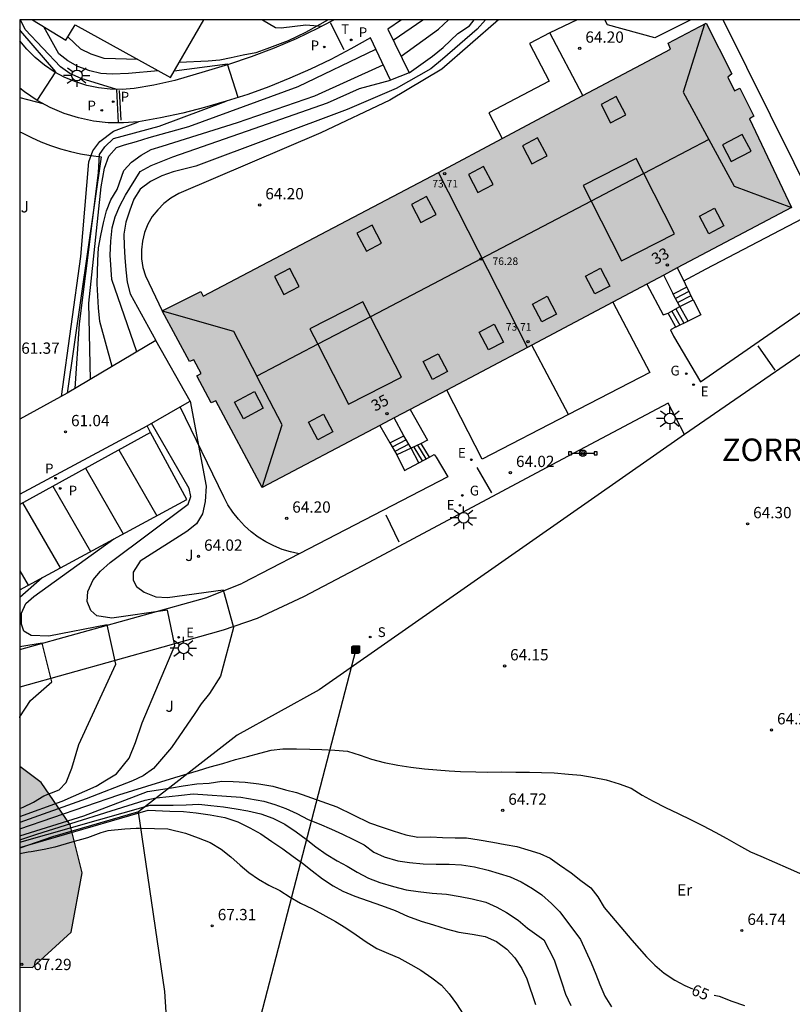
# Model space of a CAD drawing. Units: metres. Extents: x 583794 to 584145, y 4794540 to 4794790.
# Drawn here: x 583794 to 583845, y 4794725 to 4794790 of the extents above; entities that cross this region are included whole.
import ezdxf
from ezdxf.enums import TextEntityAlignment as Align

# ---------------------------------------------------------------- set-up
doc = ezdxf.new("R2010")
doc.units = ezdxf.units.M
for name, color, linetype in [('010106', 9, 'Continuous'), ('020104', 34, 'Continuous'), ('020204', 9, 'Continuous'), ('020306', 9, 'Continuous'), ('020307', 24, 'Continuous'), ('020308', 9, 'Continuous'), ('060113', 4, 'Continuous'), ('060117', 9, 'Continuous'), ('060141', 9, 'Continuous'), ('060145', 9, 'Continuous'), ('070105', 6, 'Continuous'), ('070108', 9, 'VALLA'), ('080106', 1, 'Continuous'), ('080109', 9, 'Continuous'), ('080110', 9, 'Continuous'), ('080118', 9, 'Continuous'), ('080201', 9, 'Continuous'), ('080202', 9, 'Continuous'), ('080303', 9, 'Continuous'), ('080308', 9, 'Continuous'), ('090208', 9, 'Continuous'), ('090216', 9, 'Continuous'), ('100106', 63, 'Continuous'), ('100107', 3, 'Continuous'), ('100116', 71, 'Continuous'), ('100301', 7, 'Continuous'), ('100302', 7, 'Continuous'), ('210102', 4, 'Continuous'), ('210203', 4, 'Continuous'), ('210204', 9, 'Continuous'), ('210205', 4, 'Continuous'), ('210303', 4, 'Continuous'), ('210304', 9, 'Continuous'), ('210305', 4, 'Continuous'), ('220104', 9, 'LINEA_ELECTRICA'), ('220207', 9, 'Continuous'), ('220307', 9, 'Continuous'), ('230204', 9, 'Continuous'), ('230304', 9, 'Continuous'), ('240305', 1, 'Continuous'), ('250206', 9, 'Continuous'), ('260101', 9, 'Continuous'), ('990501', 21, 'Continuous'), ('990504', 63, 'Continuous')]:
    doc.layers.add(name, color=color, linetype=linetype)
doc.layers.add('020105', color=24, linetype='Continuous', lineweight=30)
doc.layers.add('080111', color=7, linetype='Continuous', lineweight=30)
doc.styles.add('ARIAL', font='ARIAL.TTF', dxfattribs={"height": 1})
doc.styles.add('ARIALI', font='ARIALI.TTF', dxfattribs={"height": 1})
doc.styles.add('ROMANS', font='romans__.ttf', dxfattribs={"height": 1})
doc.styles.get("Standard").update_dxf_attribs({"font": 'txt.shx'})
doc.linetypes.add('LINEA_ELECTRICA', pattern='A,7.5,-0.3,["E",Standard,S=0.25,R=0,X=-0.1,Y=-0.1],-0.3', length=8.1)
doc.linetypes.add('VALLA', pattern='A,1,[200,DONOSTI.shx,S=0.1,R=0,X=0,Y=0],1', length=2)

# ---------------------------------------------------------------- blocks, each defined once
blk = doc.blocks.new('POSTEH')
for points in [[(-0.23, 0.23), (0.23, 0.23), (0.23, -0.23), (-0.23, -0.23), (-0.23, 0.23)], [(-0.145, 0.145), (0.145, 0.145), (0.145, -0.145), (-0.145, -0.145), (-0.145, 0.145)], [(-0.065, 0.065), (0.065, 0.065), (0.065, -0.065), (-0.065, -0.065), (-0.065, 0.065)]]:
    blk.add_lwpolyline(points)
blk = doc.blocks.new('BloquePortal')
blk.add_circle((0, 0), 0.075)
at = {"flags": 5}
blk.add_attdef('INDICE', text='', height=0.75, dxfattribs=at).set_placement((0, 0), align=Align.MIDDLE_CENTER)
blk = doc.blocks.new('PUNTO')
blk.add_circle((0, 0), 0.075)
blk = doc.blocks.new('FAROLA')
for p, q in [((0, 0.355), (0, 0.755)), ((-0.355, 0), (-0.895, 0)), ((-0.63, 0.51), (-0.255, 0.245)), ((0.605, 0.49), (0.276, 0.223)), ((0.355, 0), (0.855, 0)), ((-0.65, -0.52), (-0.255, -0.24)), ((0, -0.355), (0, -0.755)), ((0.585, -0.52), (0.256, -0.246))]:
    blk.add_line(p, q)
blk.add_circle((0, 0), 0.355)
blk = doc.blocks.new('REGAS')
blk.add_circle((0, 0), 0.055)
blk = doc.blocks.new('REGALU')
blk.add_circle((0, 0), 0.055)
blk = doc.blocks.new('PLUVI3')
blk.add_circle((0, 0), 0.055)
blk = doc.blocks.new('SANEA')
blk.add_circle((0, 0), 0.055)
blk = doc.blocks.new('PLUVI2')
blk.add_circle((0, 0), 0.055)
blk = doc.blocks.new('COTAPU')
blk.add_circle((0, 0), 0.075)
blk = doc.blocks.new('PANINF')
for p, q in [((-0.749, 0), (0, 0)), ((0, 0), (0.749, 0))]:
    blk.add_line(p, q)
for points in [[(-0.749, -0.099), (-0.749, 0.099), (-0.947, 0.099), (-0.947, -0.099)], [(0.947, -0.099), (0.947, 0.099), (0.749, 0.099), (0.749, -0.099)]]:
    blk.add_lwpolyline(points, close=True)
for radius in [0.21, 0.12]:
    blk.add_circle((0, 0), radius)

msp = doc.modelspace()

# ---------------------------------------------------------------- hatches: boundary and pattern name
at = {"layer": '990501'}
for points in [[(583827.875, 4794768.417), (583845.404, 4794777.707), (583842.615, 4794783.596), (583842.915, 4794783.766), (583841.985, 4794785.636), (583841.625, 4794785.446), (583841.175, 4794786.356), (583841.455, 4794786.576), (583839.745, 4794789.936), (583837.225, 4794788.616), (583837.365, 4794788.226), (583821.945, 4794780.037)], [(583827.875, 4794768.417), (583810.235, 4794759.098), (583807.165, 4794764.868), (583806.845, 4794764.738), (583805.905, 4794766.528), (583806.185, 4794766.678), (583805.695, 4794767.598), (583805.405, 4794767.478), (583803.585, 4794770.848), (583806.155, 4794772.118), (583806.325, 4794771.818), (583821.945, 4794780.037)]]:
    msp.add_hatch(color=256, dxfattribs=at).paths.add_polyline_path(points)
at = {"layer": '990504'}
msp.add_hatch(color=256, dxfattribs=at).paths.add_polyline_path([(583794.125, 4794740.589), (583794.125, 4794727.259), (583794.975, 4794727.229), (583797.545, 4794729.579), (583798.265, 4794733.509), (583797.485, 4794736.709), (583795.545, 4794739.519)])

# ---------------------------------------------------------------- linework, layer by layer
at = {"layer": '010106', "flags": 128}
msp.add_lwpolyline([(583794.121, 4794540.184), (584144.111, 4794540.177), (584144.116, 4794790.17), (583794.126, 4794790.177)], close=True, dxfattribs=at)
at = {"layer": '020104', "flags": 128}
for points, elevation in [([(583825.075, 4794790.177), (583824.525, 4794789.547), (583822.215, 4794787.557), (583821.435, 4794786.907), (583819.145, 4794785.617), (583815.875, 4794784.207), (583805.826, 4794780.457), (583804.316, 4794780.067), (583803.576, 4794779.797), (583802.806, 4794779.427), (583802.136, 4794778.917), (583801.706, 4794778.258), (583801.446, 4794777.528), (583801.186, 4794776.728), (583801.036, 4794775.928), (583801.056, 4794775.158), (583801.116, 4794774.388), (583801.166, 4794773.558), (583801.266, 4794772.748), (583801.456, 4794771.978), (583803.175, 4794768.868)], 64), ([(583814.616, 4794790.177), (583813.116, 4794789.317), (583811.956, 4794788.777), (583811.256, 4794788.507), (583810.546, 4794788.237), (583809.806, 4794787.977), (583808.966, 4794787.817), (583808.166, 4794787.647), (583807.426, 4794787.487), (583806.656, 4794787.427), (583804.716, 4794787.337)], 61), ([(583819.455, 4794790.157), (583819.435, 4794790.177)], 61), ([(583819.465, 4794787.757), (583821.965, 4794789.557), (583822.615, 4794790.177)], 63), ([(583820.015, 4794786.637), (583821.565, 4794787.757), (583822.275, 4794788.337), (583823.235, 4794789.267), (583824.005, 4794789.777), (583824.335, 4794790.177)], 63.5), ([(583795.276, 4794784.817), (583796.526, 4794786.707), (583794.196, 4794789.407), (583794.126, 4794789.517)], 59.5), ([(583803.316, 4794786.787), (583801.356, 4794786.607), (583800.266, 4794786.557), (583799.506, 4794786.597), (583798.776, 4794786.787), (583797.976, 4794787.077), (583797.316, 4794787.437), (583796.726, 4794787.907), (583795.726, 4794789.707)], 60.5), ([(583801.976, 4794787.527), (583799.736, 4794787.597), (583798.866, 4794787.887), (583798.176, 4794788.217), (583797.326, 4794789.037)], 61), ([(583800.275, 4794767.148), (583799.446, 4794770.128), (583799.356, 4794771.038), (583799.306, 4794771.838), (583799.276, 4794772.638), (583799.296, 4794773.408), (583799.306, 4794774.178), (583799.356, 4794775.018), (583799.506, 4794775.848), (583799.696, 4794776.688), (583799.886, 4794777.488), (583800.176, 4794778.218), (583800.606, 4794778.908), (583801.046, 4794780.157), (583801.546, 4794780.707), (583802.186, 4794781.187), (583802.856, 4794781.557), (583803.586, 4794781.787), (583808.606, 4794783.347), (583813.735, 4794785.117), (583818.275, 4794787.177)], 63), ([(583808.636, 4794785.007), (583807.936, 4794787.217), (583804.386, 4794786.767)], 60.5), ([(583801.915, 4794768.118), (583800.246, 4794772.928), (583800.136, 4794774.538), (583800.186, 4794775.478), (583800.266, 4794776.348), (583800.456, 4794777.078), (583800.776, 4794777.808), (583801.146, 4794778.528), (583802.126, 4794780.087), (583802.856, 4794780.497), (583804.296, 4794781.067), (583809.706, 4794782.947), (583814.575, 4794784.657), (583816.695, 4794785.597), (583818.755, 4794786.167)], 63.5), ([(583794.126, 4794785.007), (583795.656, 4794784.607)], 61), ([(583797.805, 4794765.678), (583798.086, 4794769.968), (583799.366, 4794779.998), (583799.426, 4794781.217), (583799.776, 4794781.737), (583800.346, 4794782.287), (583803.396, 4794783.107), (583807.846, 4794784.757)], 62), ([(583796.895, 4794765.158), (583798.196, 4794774.458), (583798.726, 4794780.737), (583798.976, 4794781.457), (583799.446, 4794782.087), (583800.366, 4794782.767), (583802.016, 4794783.397)], 61.5), ([(583805.455, 4794764.848), (583806.505, 4794759.198), (583806.455, 4794758.188), (583806.265, 4794757.358), (583805.875, 4794756.698), (583805.235, 4794756.188), (583802.125, 4794754.208), (583801.665, 4794753.488), (583801.655, 4794752.958), (583801.895, 4794752.538), (583802.405, 4794752.148), (583803.175, 4794751.858), (583803.945, 4794751.808), (583807.645, 4794752.308), (583808.335, 4794749.818), (583807.475, 4794746.578), (583806.725, 4794745.438), (583806.185, 4794744.748), (583805.755, 4794744.098), (583804.215, 4794741.838), (583803.005, 4794740.449), (583802.335, 4794739.969), (583801.625, 4794739.629), (583798.535, 4794738.429), (583794.125, 4794736.869)], 64), ([(583794.125, 4794737.269), (583796.935, 4794738.269), (583799.215, 4794739.279), (583799.885, 4794739.689), (583800.555, 4794740.099), (583801.395, 4794741.139), (583801.815, 4794742.169), (583802.255, 4794743.488), (583804.425, 4794748.618), (583803.945, 4794750.968), (583800.235, 4794750.438), (583799.255, 4794750.588), (583798.845, 4794750.948), (583798.605, 4794751.548), (583798.655, 4794752.208), (583799.015, 4794752.968), (583799.485, 4794753.558), (583800.125, 4794754.138), (583805.315, 4794757.998), (583805.505, 4794758.518), (583805.375, 4794759.048), (583802.885, 4794763.378)], 63.5), ([(583794.125, 4794737.799), (583794.345, 4794737.889), (583795.045, 4794738.219), (583795.715, 4794738.629), (583796.735, 4794739.029), (583797.205, 4794739.519), (583797.595, 4794740.479), (583798.045, 4794742.049), (583800.505, 4794747.378), (583799.925, 4794749.978), (583796.065, 4794749.238), (583794.885, 4794749.288), (583794.395, 4794749.578), (583794.235, 4794750.038), (583794.245, 4794750.768), (583794.535, 4794751.398), (583795.065, 4794751.878), (583800.385, 4794755.698)], 63), ([(583794.125, 4794736.449), (583800.705, 4794738.699), (583804.425, 4794739.859), (583806.005, 4794740.318), (583806.775, 4794740.548), (583807.615, 4794740.778), (583808.455, 4794741.048), (583809.265, 4794741.238), (583810.075, 4794741.468), (583810.845, 4794741.668), (583811.615, 4794741.758), (583812.525, 4794741.748), (583813.395, 4794741.728), (583814.194, 4794741.718), (583815.064, 4794741.668), (583815.904, 4794741.588), (583816.744, 4794741.328), (583817.504, 4794741.068), (583818.334, 4794740.848), (583819.244, 4794740.658), (583820.114, 4794740.538), (583821.024, 4794740.418), (583821.854, 4794740.368), (583822.664, 4794740.288), (583823.424, 4794740.238), (583824.444, 4794740.218), (583825.204, 4794740.208), (583826.154, 4794740.228), (583827.094, 4794740.208), (583828.004, 4794740.198), (583828.804, 4794740.178), (583829.644, 4794740.168), (583830.584, 4794740.078), (583831.424, 4794739.998), (583832.294, 4794739.848), (583833.094, 4794739.688), (583833.964, 4794739.428), (583834.754, 4794739.138), (583835.484, 4794738.678), (583836.214, 4794738.278), (583837.044, 4794737.848), (583837.874, 4794737.448), (583838.744, 4794737.048), (583839.534, 4794736.648), (583840.334, 4794736.218), (583841.124, 4794735.788), (583841.894, 4794735.358), (583842.684, 4794734.918), (583843.384, 4794734.628), (583845.183, 4794733.828), (583846.743, 4794733.138)], 64.5), ([(583794.125, 4794735.719), (583795.265, 4794736.079), (583802.455, 4794738.339), (583803.195, 4794738.499), (583804.065, 4794738.589), (583804.875, 4794738.679), (583805.645, 4794738.769), (583808.815, 4794738.538), (583810.345, 4794738.268), (583811.075, 4794738.048), (583811.804, 4794737.798), (583812.534, 4794737.468), (583813.294, 4794737.068), (583814.024, 4794736.778), (583814.854, 4794736.418), (583815.584, 4794736.088), (583816.314, 4794735.728), (583817.004, 4794735.368), (583817.664, 4794734.898), (583818.354, 4794734.578), (583819.254, 4794734.318), (583820.024, 4794734.198), (583820.934, 4794734.118), (583821.804, 4794734.098), (583822.674, 4794734.088), (583823.474, 4794734.038), (583824.354, 4794733.918), (583825.254, 4794733.698), (583825.984, 4794733.468), (583826.714, 4794733.248), (583827.444, 4794732.928), (583828.204, 4794732.488), (583828.824, 4794732.058), (583829.474, 4794731.488), (583830.024, 4794730.928), (583831.394, 4794729.088), (583832.104, 4794727.538), (583832.404, 4794726.798), (583832.674, 4794726.098), (583833.004, 4794725.318), (583833.444, 4794724.618)], 65.5), ([(583794.125, 4794735.549), (583802.785, 4794738.019), (583804.325, 4794738.019), (583805.195, 4794738.039), (583806.035, 4794738.069), (583806.835, 4794737.979), (583807.675, 4794737.899), (583808.505, 4794737.779), (583809.275, 4794737.628), (583810.145, 4794737.438), (583810.944, 4794737.148), (583811.734, 4794736.748), (583812.494, 4794736.248), (583813.154, 4794735.748), (583813.804, 4794735.248), (583814.494, 4794734.748), (583815.224, 4794734.318), (583815.884, 4794733.958), (583816.544, 4794733.558), (583817.304, 4794733.158), (583818.064, 4794732.868), (583818.964, 4794732.608), (583819.804, 4794732.388), (583820.604, 4794732.268), (583821.544, 4794732.178), (583822.484, 4794732.098), (583823.394, 4794731.938), (583824.194, 4794731.788), (583825.094, 4794731.568), (583825.824, 4794731.238), (583826.484, 4794730.878), (583827.244, 4794730.378), (583827.864, 4794729.838), (583828.964, 4794729.058), (583829.644, 4794727.748), (583829.914, 4794726.948), (583830.144, 4794726.208), (583830.404, 4794725.468), (583830.744, 4794724.698)], 66), ([(583794.125, 4794735.199), (583802.665, 4794737.669), (583804.105, 4794737.609), (583805.005, 4794737.599), (583805.845, 4794737.509), (583806.785, 4794737.359), (583807.765, 4794737.199), (583808.625, 4794736.909), (583809.425, 4794736.509), (583810.154, 4794736.109), (583810.874, 4794735.609), (583811.604, 4794735.109), (583812.294, 4794734.609), (583812.914, 4794734.149), (583813.564, 4794733.649), (583814.254, 4794733.109), (583814.944, 4794732.649), (583815.604, 4794732.289), (583816.404, 4794731.958), (583817.274, 4794731.658), (583818.174, 4794731.338), (583819.074, 4794731.008), (583819.904, 4794730.638), (583820.814, 4794730.308), (583821.614, 4794730.058), (583822.474, 4794729.798), (583823.314, 4794729.568), (583824.184, 4794729.448), (583825.054, 4794729.298), (583825.814, 4794728.968), (583826.504, 4794728.438), (583827.024, 4794727.868), (583827.494, 4794727.158), (583827.834, 4794726.488), (583828.404, 4794724.768)], 66.5), ([(583802.185, 4794736.479), (583802.085, 4794736.459), (583801.865, 4794736.459), (583801.105, 4794736.419), (583799.985, 4794736.309), (583799.505, 4794736.179), (583798.635, 4794735.849), (583797.585, 4794735.559), (583796.465, 4794735.229), (583795.755, 4794735.059), (583794.885, 4794734.919), (583794.675, 4794734.889), (583794.125, 4794734.769)], 67), ([(583802.185, 4794736.479), (583803.965, 4794736.449), (583805.145, 4794736.149), (583805.975, 4794735.849), (583806.775, 4794735.529), (583807.505, 4794735.089), (583808.155, 4794734.589), (583808.774, 4794734.029), (583809.354, 4794733.529), (583809.984, 4794733.099), (583810.674, 4794732.699), (583811.404, 4794732.339), (583812.094, 4794731.909), (583812.784, 4794731.509), (583813.584, 4794731.119), (583814.274, 4794730.759), (583815.104, 4794730.289), (583815.794, 4794729.859), (583816.484, 4794729.389), (583817.144, 4794728.929), (583817.864, 4794728.499), (583818.624, 4794728.169), (583819.324, 4794727.879), (583820.114, 4794727.439), (583820.774, 4794727.049), (583821.504, 4794726.549), (583822.154, 4794726.049), (583822.674, 4794725.479), (583823.144, 4794724.809), (583823.594, 4794724.139)], 67)]:
    msp.add_lwpolyline(points, dxfattribs=dict(at, elevation=elevation))
at = {"layer": '020105', "flags": 128}
for points, elevation in [([(583800.696, 4794783.317), (583800.586, 4794785.547), (583798.216, 4794786.277), (583797.456, 4794786.607), (583796.836, 4794787.037), (583794.496, 4794789.517), (583794.176, 4794790.177)], 60), ([(583818.945, 4794788.817), (583820.915, 4794790.177)], 62.5), ([(583798.825, 4794766.288), (583798.726, 4794771.348), (583799.526, 4794779.088), (583799.756, 4794780.307), (583800.046, 4794781.107), (583800.546, 4794781.687), (583801.076, 4794781.857), (583801.876, 4794782.087), (583802.726, 4794782.347), (583805.356, 4794783.077), (583812.625, 4794785.747), (583817.785, 4794788.217)], 62.5), ([(583794.125, 4794751.828), (583795.625, 4794753.128)], 62.5), ([(583794.125, 4794743.809), (583794.135, 4794743.869), (583794.845, 4794744.969), (583796.265, 4794746.209), (583795.615, 4794748.768), (583794.125, 4794748.529)], 62.5), ([(583794.125, 4794735.969), (583798.385, 4794737.309), (583802.605, 4794738.919), (583804.215, 4794739.169), (583804.985, 4794739.289), (583805.895, 4794739.419), (583806.705, 4794739.478), (583807.545, 4794739.598), (583808.305, 4794739.588), (583809.115, 4794739.538), (583810.015, 4794739.418), (583810.955, 4794739.268), (583811.795, 4794739.038), (583812.524, 4794738.848), (583815.194, 4794737.898), (583817.374, 4794736.848), (583818.214, 4794736.558), (583818.944, 4794736.298), (583819.774, 4794736.038), (583820.574, 4794735.888), (583821.444, 4794735.908), (583822.214, 4794735.858), (583823.054, 4794735.848), (583823.824, 4794735.838), (583824.654, 4794735.718), (583825.564, 4794735.558), (583826.394, 4794735.408), (583827.164, 4794735.258), (583827.894, 4794735.038), (583828.694, 4794734.808), (583829.384, 4794734.488), (583830.004, 4794734.058), (583830.764, 4794733.518), (583831.424, 4794733.018), (583832.074, 4794732.518), (583832.554, 4794731.918), (583832.964, 4794731.208), (583834.814, 4794729.048), (583835.774, 4794727.948), (583836.324, 4794727.388), (583836.944, 4794726.848), (583837.663, 4794726.388), (583838.323, 4794726.028), (583838.833, 4794725.808)], 65), ([(583840.283, 4794725.398), (583840.613, 4794725.318), (583841.453, 4794724.998), (583842.283, 4794724.698)], 65)]:
    msp.add_lwpolyline(points, dxfattribs=dict(at, elevation=elevation))
at = {"layer": '060113'}
for points in [[(583794.125, 4794758.658, 60.908), (583802.585, 4794763.208, 61.228)], [(583802.821, 4794762.771, 60.918), (583794.125, 4794757.988, 60.908)]]:
    msp.add_polyline3d(points, dxfattribs=at)
at = {"layer": '060117'}
for points in [[(583838.458, 4794772.409, 62.678), (583837.56, 4794771.94, 62.678)], [(583837.994, 4794771.128, 63.198), (583838.869, 4794771.579, 63.198)], [(583838.544, 4794770.157, 63.208), (583837.994, 4794771.128, 63.198)], [(583837.725, 4794769.767, 64.128), (583837.224, 4794770.697, 63.958)], [(583818.715, 4794762.068, 62.368), (583819.645, 4794762.548, 62.278)], [(583820.135, 4794761.718, 63.168), (583819.185, 4794761.278, 63.148)], [(583820.646, 4794760.754, 63.228), (583820.135, 4794761.718, 63.168)], [(583821.351, 4794761.133, 63.948), (583820.805, 4794762.038, 63.948)]]:
    msp.add_polyline3d(points, dxfattribs=at)
at = {"layer": '060141'}
for points in [[(583838.594, 4794772.127, 62.848), (583837.704, 4794771.657, 62.848)], [(583838.734, 4794771.847, 63.018), (583837.854, 4794771.387, 63.018)], [(583837.464, 4794770.827, 63.698), (583837.994, 4794769.897, 63.708)], [(583837.724, 4794770.977, 63.448), (583838.264, 4794770.027, 63.458)], [(583819.805, 4794762.268, 62.568), (583818.875, 4794761.788, 62.628)], [(583819.975, 4794761.988, 62.868), (583819.045, 4794761.508, 62.898)], [(583820.315, 4794761.798, 63.468), (583820.875, 4794760.878, 63.468)], [(583820.555, 4794761.918, 63.708), (583821.115, 4794761.008, 63.708)]]:
    msp.add_polyline3d(points, dxfattribs=at)
at = {"layer": '060145'}
for points in [[(583815.016, 4794790.177, 60.888), (583814.201, 4794789.746, 60.865)], [(583831.553, 4794785.14, 64.198), (583829.355, 4794789.307, 64.198)]]:
    msp.add_polyline3d(points, dxfattribs=at)
at = {"layer": '070105'}
for points in [[(583819.485, 4794790.177, 61.048), (583818.595, 4794789.557, 61.048), (583820.015, 4794786.637, 61.008), (583818.755, 4794786.167, 61.078), (583817.435, 4794788.977, 60.808), (583816.125, 4794788.237, 60.798), (583814.795, 4794787.537, 60.788), (583813.445, 4794786.887, 60.768), (583812.076, 4794786.287, 60.738), (583810.686, 4794785.727, 60.698), (583809.276, 4794785.217, 60.658), (583807.846, 4794784.757, 60.598), (583806.406, 4794784.347, 60.538), (583804.956, 4794783.977, 60.468), (583803.486, 4794783.657, 60.388), (583802.016, 4794783.397, 60.308), (583801.016, 4794783.317, 60.198), (583800.006, 4794783.337, 60.088), (583799.016, 4794783.447, 59.978), (583798.036, 4794783.657, 59.878), (583797.076, 4794783.957, 59.768), (583796.156, 4794784.347, 59.658), (583795.276, 4794784.817, 59.558), (583794.446, 4794785.377, 59.468), (583794.126, 4794785.627, 59.418)], [(583794.966, 4794790.177, 60.468), (583797.196, 4794788.817, 60.928), (583797.816, 4794789.827, 61.108), (583804.136, 4794786.337, 60.288), (583806.366, 4794790.177, 60.858)], [(583837.725, 4794769.767, 64.106), (583837.704, 4794769.757, 64.128), (583837.374, 4794769.577, 64.118), (583837.564, 4794769.157, 64.098), (583839.364, 4794766.127, 64.078), (583849.694, 4794773.267, 64.108), (583859.534, 4794784.126, 63.778)], [(583837.827, 4794773.691, 62.668), (583838.251, 4794772.83, 62.675)], [(583837.56, 4794771.94, 62.718), (583837.524, 4794772.007, 62.678), (583836.923, 4794773.212, 64.228)], [(583838.251, 4794772.83, 62.675), (583838.444, 4794772.437, 62.678), (583838.458, 4794772.409, 62.696)], [(583835.807, 4794772.621, 63.968), (583836.894, 4794770.587, 63.948), (583837.224, 4794770.697, 63.958)], [(583838.458, 4794772.409, 62.696), (583838.844, 4794771.627, 63.198), (583838.869, 4794771.579, 63.199)], [(583837.994, 4794771.128, 63.197), (583837.56, 4794771.94, 62.718)], [(583838.869, 4794771.579, 63.199), (583839.384, 4794770.587, 63.218), (583838.544, 4794770.157, 63.208)], [(583833.531, 4794771.414, 64.178), (583836.004, 4794766.757, 64.178), (583830.601, 4794763.963, 64.202)], [(583837.224, 4794770.697, 63.958), (583837.994, 4794771.128, 63.198)], [(583838.544, 4794770.157, 63.208), (583837.725, 4794769.767, 64.106)], [(583804.786, 4794764.466, 63.422), (583805.455, 4794764.848, 64.088), (583803.175, 4794768.868, 64.128), (583797.275, 4794765.368, 61.248)], [(583830.601, 4794763.963, 64.202), (583824.865, 4794760.997, 64.228), (583822.512, 4794765.584, 64.228)], [(583797.275, 4794765.368, 61.248), (583794.126, 4794763.658, 61.188)], [(583802.585, 4794763.208, 61.228), (583804.786, 4794764.466, 63.422)], [(583820.08, 4794764.299, 63.968), (583821.225, 4794762.248, 63.948), (583820.805, 4794762.038, 63.948)], [(583819.645, 4794762.548, 62.278), (583819.004, 4794763.731, 62.111)], [(583802.821, 4794762.771, 61.214), (583802.585, 4794763.208, 61.228)], [(583818.066, 4794763.235, 62.169), (583818.715, 4794762.068, 62.368)], [(583794.125, 4794752.318, 61.078), (583805.235, 4794758.308, 61.068), (583802.821, 4794762.771, 61.214)], [(583820.135, 4794761.718, 63.168), (583819.645, 4794762.548, 62.278)], [(583818.715, 4794762.068, 62.368), (583819.185, 4794761.278, 63.148)], [(583820.805, 4794762.038, 63.948), (583820.135, 4794761.718, 63.168)], [(583821.351, 4794761.133, 63.822), (583821.675, 4794761.308, 63.938), (583821.805, 4794761.128, 63.918), (583822.575, 4794759.808, 64.138), (583812.698, 4794754.699, 64.131)], [(583819.185, 4794761.278, 63.148), (583819.705, 4794760.248, 63.228), (583820.646, 4794760.754, 63.568)], [(583820.646, 4794760.754, 63.568), (583821.351, 4794761.133, 63.822)], [(583812.698, 4794754.699, 64.131), (583808.925, 4794752.748, 64.128)]]:
    msp.add_polyline3d(points, dxfattribs=at)
at = {"layer": '070108'}
for points in [[(583825.935, 4794790.177, 64.128), (583822.185, 4794786.897, 64.208), (583818.715, 4794784.827, 64.308), (583814.145, 4794782.667, 64.418), (583804.696, 4794778.627, 64.488), (583804.176, 4794778.327, 64.478), (583803.706, 4794777.977, 64.478), (583803.296, 4794777.557, 64.468), (583802.936, 4794777.098, 64.458), (583802.636, 4794776.588, 64.438), (583802.416, 4794776.038, 64.418), (583802.276, 4794775.468, 64.398), (583802.206, 4794774.888, 64.378), (583802.216, 4794774.298, 64.358), (583802.306, 4794773.718, 64.328), (583802.475, 4794773.158, 64.308), (583803.585, 4794770.848, 64.228)], [(583862.024, 4794783.486, 63.948), (583851.234, 4794771.387, 64.248), (583850.404, 4794770.747, 64.248), (583848.684, 4794769.777, 64.148), (583838.314, 4794762.627, 64.098)], [(583794.126, 4794782.738, 61.438), (583794.286, 4794782.658, 61.448), (583794.896, 4794782.348, 61.488), (583795.526, 4794782.068, 61.518), (583796.176, 4794781.828, 61.558), (583796.826, 4794781.608, 61.588), (583797.496, 4794781.428, 61.628), (583798.166, 4794781.277, 61.658), (583798.846, 4794781.157, 61.698), (583799.536, 4794781.077, 61.738), (583797.275, 4794765.368, 61.768)], [(583812.698, 4794754.699, 64.129), (583812.125, 4794754.828, 64.208), (583811.555, 4794754.998, 64.278), (583811.005, 4794755.228, 64.338), (583810.475, 4794755.498, 64.378), (583809.975, 4794755.818, 64.398), (583809.505, 4794756.168, 64.408), (583809.065, 4794756.568, 64.398), (583808.655, 4794756.998, 64.378), (583808.285, 4794757.468, 64.348), (583807.965, 4794757.958, 64.288), (583807.685, 4794758.488, 64.228), (583804.786, 4794764.466, 64.068)], [(583838.314, 4794762.627, 64.098), (583814.015, 4794745.678, 64.428), (583808.565, 4794742.658, 64.348), (583802.025, 4794737.579, 66.788)], [(583794.123, 4794643.811, 72.478), (583804.183, 4794644.061, 72.198), (583810.243, 4794644.691, 72.928), (583809.933, 4794648.921, 73.148), (583809.803, 4794652.931, 73.038), (583807.163, 4794680.88, 68.528), (583806.514, 4794690.77, 67.328), (583805.354, 4794704.8, 67.398), (583804.274, 4794717.729, 67.448), (583803.774, 4794725.639, 67.328), (583802.025, 4794737.579, 66.788)], [(583802.025, 4794737.579, 66.788), (583796.305, 4794735.899, 66.808), (583794.125, 4794735.159, 66.778)]]:
    msp.add_polyline3d(points, dxfattribs=at)
at = {"layer": '080106'}
for points in [[(583833.765, 4794785.067, 74.528), (583832.755, 4794784.537, 74.538), (583833.385, 4794783.337, 74.858), (583834.395, 4794783.867, 74.848), (583833.765, 4794785.067, 74.528)], [(583840.825, 4794781.857, 74.988), (583841.405, 4794780.757, 74.988), (583842.725, 4794781.447, 74.538), (583842.145, 4794782.547, 74.538), (583840.825, 4794781.857, 74.988)], [(583828.545, 4794782.327, 74.558), (583827.535, 4794781.797, 74.568), (583828.165, 4794780.597, 74.888), (583829.175, 4794781.127, 74.878), (583828.545, 4794782.327, 74.558)], [(583824.955, 4794780.437, 74.588), (583823.945, 4794779.907, 74.598), (583824.575, 4794778.707, 74.918), (583825.585, 4794779.237, 74.908), (583824.955, 4794780.437, 74.588)], [(583821.165, 4794778.437, 74.608), (583820.155, 4794777.907, 74.618), (583820.785, 4794776.707, 74.938), (583821.795, 4794777.237, 74.928), (583821.165, 4794778.437, 74.608)], [(583840.914, 4794776.477, 74.438), (583839.924, 4794775.957, 74.518), (583839.305, 4794777.137, 74.848), (583840.295, 4794777.657, 74.768), (583840.914, 4794776.477, 74.438)], [(583817.545, 4794776.537, 74.638), (583816.535, 4794776.007, 74.648), (583817.165, 4794774.807, 74.968), (583818.175, 4794775.337, 74.958), (583817.545, 4794776.537, 74.638)], [(583812.065, 4794773.657, 74.678), (583811.055, 4794773.127, 74.688), (583811.685, 4794771.927, 75.008), (583812.695, 4794772.457, 74.998), (583812.065, 4794773.657, 74.678)], [(583833.335, 4794772.487, 74.498), (583832.345, 4794771.967, 74.578), (583831.725, 4794773.147, 74.908), (583832.715, 4794773.667, 74.828), (583833.335, 4794772.487, 74.498)], [(583829.805, 4794770.627, 74.518), (583828.815, 4794770.107, 74.598), (583828.195, 4794771.287, 74.928), (583829.185, 4794771.807, 74.848), (583829.805, 4794770.627, 74.518)], [(583826.275, 4794768.767, 74.538), (583825.285, 4794768.247, 74.618), (583824.665, 4794769.427, 74.948), (583825.655, 4794769.947, 74.868), (583826.275, 4794768.767, 74.538)], [(583822.545, 4794766.807, 74.568), (583821.555, 4794766.287, 74.648), (583820.935, 4794767.467, 74.978), (583821.925, 4794767.987, 74.898), (583822.545, 4794766.807, 74.568)], [(583809.725, 4794765.478, 75.208), (583810.305, 4794764.378, 75.208), (583808.985, 4794763.678, 74.778), (583808.405, 4794764.778, 74.778), (583809.725, 4794765.478, 75.208)], [(583814.935, 4794762.798, 74.618), (583813.945, 4794762.278, 74.698), (583813.325, 4794763.458, 75.028), (583814.315, 4794763.978, 74.948), (583814.935, 4794762.798, 74.618)]]:
    msp.add_polyline3d(points, dxfattribs=at)
at = {"layer": '080109'}
for points in [[(583839.635, 4794789.876, 74.008), (583838.215, 4794785.357, 75.248), (583839.915, 4794782.217, 76.258)], [(583839.915, 4794782.217, 76.258), (583835.595, 4794779.957, 76.258), (583832.095, 4794778.127, 76.268), (583817.435, 4794770.447, 77.528), (583813.935, 4794768.618, 76.318), (583809.875, 4794766.498, 76.338)], [(583839.915, 4794782.217, 76.258), (583841.605, 4794779.127, 75.248), (583845.404, 4794777.707, 74.088)], [(583803.585, 4794770.848, 73.548), (583808.325, 4794769.488, 75.338), (583809.875, 4794766.498, 76.338)], [(583810.235, 4794759.098, 74.198), (583811.555, 4794763.268, 75.248), (583809.875, 4794766.498, 76.338)]]:
    msp.add_polyline3d(points, dxfattribs=at)
at = {"layer": '080110'}
for points in [[(583835.095, 4794780.957, 76.958), (583831.575, 4794779.167, 76.958), (583832.095, 4794778.127, 77.528), (583834.125, 4794774.157, 75.748), (583837.645, 4794775.947, 75.748), (583835.595, 4794779.957, 77.528), (583835.095, 4794780.957, 76.958)], [(583816.935, 4794771.447, 76.958), (583813.415, 4794769.657, 76.958), (583813.935, 4794768.618, 77.528), (583815.965, 4794764.648, 75.748), (583819.485, 4794766.437, 75.748), (583817.435, 4794770.447, 77.528), (583816.935, 4794771.447, 76.958)]]:
    msp.add_polyline3d(points, dxfattribs=at)
at = {"layer": '080111'}
for points in [[(583831.553, 4794785.14, 64.228), (583837.365, 4794788.226, 64.228), (583837.225, 4794788.616, 64.228), (583839.745, 4794789.936, 64.228), (583841.455, 4794786.576, 64.228), (583841.175, 4794786.356, 64.228), (583841.625, 4794785.446, 64.228), (583841.985, 4794785.636, 64.228)], [(583841.985, 4794785.636, 64.228), (583842.915, 4794783.766, 64.228), (583842.615, 4794783.596, 64.228), (583845.404, 4794777.707, 64.228), (583837.827, 4794773.691, 64.228)], [(583826.184, 4794782.288, 64.228), (583831.553, 4794785.14, 64.228)], [(583821.945, 4794780.037, 64.228), (583826.184, 4794782.288, 64.228)], [(583803.585, 4794770.848, 64.228), (583806.155, 4794772.118, 64.228), (583806.325, 4794771.818, 64.228), (583821.945, 4794780.037, 64.228)], [(583837.827, 4794773.691, 64.228), (583836.923, 4794773.212, 64.228)], [(583836.923, 4794773.212, 64.228), (583835.807, 4794772.621, 64.228)], [(583835.807, 4794772.621, 64.228), (583833.531, 4794771.414, 64.228)], [(583818.066, 4794763.235, 64.228), (583810.235, 4794759.098, 64.228), (583807.165, 4794764.868, 64.228), (583806.845, 4794764.738, 64.228), (583805.905, 4794766.528, 64.228), (583806.185, 4794766.678, 64.228), (583805.695, 4794767.598, 64.228), (583805.405, 4794767.478, 64.228), (583803.585, 4794770.848, 64.228)], [(583833.531, 4794771.414, 64.228), (583828.163, 4794768.57, 64.228)], [(583827.875, 4794768.417, 64.228), (583822.512, 4794765.584, 64.228)], [(583828.163, 4794768.57, 64.228), (583827.875, 4794768.417, 64.228)], [(583822.512, 4794765.584, 64.228), (583820.08, 4794764.299, 64.228)], [(583820.08, 4794764.299, 64.228), (583819.004, 4794763.731, 64.228)], [(583819.004, 4794763.731, 64.228), (583818.066, 4794763.235, 64.228)]]:
    msp.add_polyline3d(points, dxfattribs=at)
at = {"layer": '080118', "elevation": 64.23, "flags": 128}
msp.add_lwpolyline([(583827.875, 4794768.417), (583821.945, 4794780.037)], dxfattribs=at)
at = {"layer": '100106', "elevation": 69.56, "flags": 128}
msp.add_lwpolyline([(583794.125, 4794727.259), (583794.975, 4794727.229), (583797.545, 4794729.579), (583798.265, 4794733.509), (583797.485, 4794736.709), (583795.545, 4794739.519), (583794.125, 4794740.589)], dxfattribs=at)
at = {"layer": '100107'}
msp.add_polyline3d([(583830.601, 4794763.963, 64.158), (583828.163, 4794768.57, 64.228)], dxfattribs=at)
at = {"layer": '100116'}
for points in [[(583814.201, 4794789.746, 60.865), (583813.956, 4794789.617, 60.858), (583812.506, 4794788.917, 60.798), (583811.026, 4794788.287, 60.728), (583809.516, 4794787.707, 60.638), (583807.996, 4794787.197, 60.548), (583806.446, 4794786.747, 60.448), (583804.426, 4794786.137, 60.468), (583803.036, 4794785.837, 60.388), (583801.726, 4794785.607, 60.308), (583800.936, 4794785.537, 60.198), (583800.136, 4794785.567, 60.088), (583799.366, 4794785.647, 59.978), (583798.586, 4794785.807, 59.878), (583797.846, 4794786.047, 59.768), (583797.116, 4794786.347, 59.658), (583796.416, 4794786.717, 59.558), (583795.766, 4794787.157, 59.468), (583795.156, 4794787.667, 59.368), (583794.606, 4794788.217, 59.288), (583794.126, 4794788.777, 59.208)], [(583810.256, 4794790.177, 61.018), (583811.116, 4794789.657, 60.888), (583811.496, 4794789.647, 60.868), (583813.136, 4794789.837, 60.768), (583814.201, 4794789.746, 60.865)], [(583831.165, 4794790.177, 64.198), (583829.355, 4794789.307, 64.198)], [(583838.735, 4794790.176, 64.098), (583836.335, 4794788.976, 64.198), (583833.185, 4794789.846, 64.198), (583833.015, 4794790.176, 64.198)], [(583838.251, 4794772.83, 62.672), (583839.734, 4794773.637, 63.588), (583847.164, 4794777.497, 63.808), (583840.875, 4794790.176, 64.018)], [(583829.355, 4794789.307, 64.198), (583828.005, 4794788.597, 64.178), (583829.315, 4794786.097, 64.178), (583825.295, 4794783.987, 64.178), (583826.184, 4794782.288, 64.228)], [(583838.314, 4794762.627, 64.098), (583837.214, 4794764.707, 64.078), (583829.104, 4794760.407, 64.158), (583817.325, 4794754.118, 64.098), (583812.975, 4794751.838, 64.048), (583809.895, 4794750.418, 63.978), (583807.645, 4794749.638, 63.848), (583803.645, 4794748.508, 63.488), (583794.125, 4794745.839, 62.468)], [(583794.125, 4794748.349, 62.388), (583806.565, 4794751.798, 63.918), (583808.925, 4794752.748, 64.128)]]:
    msp.add_polyline3d(points, dxfattribs=at)
at = {"layer": '210102'}
for points in [[(583814.766, 4794789.987, 60.918), (583815.665, 4794788.207, 60.898)], [(583800.726, 4794785.467, 59.998), (583800.846, 4794783.507, 60.018)], [(583843.174, 4794768.527, 64.048), (583844.304, 4794766.897, 64.078)], [(583824.505, 4794760.428, 64.008), (583825.475, 4794758.748, 64.008)], [(583818.445, 4794757.288, 64.018), (583819.325, 4794755.498, 64.028)]]:
    msp.add_polyline3d(points, dxfattribs=at)
at = {"layer": '220104'}
msp.add_polyline3d([(583806.164, 4794708.659, 67.338), (583816.485, 4794748.368, 62.928)], dxfattribs=at)
at = {"layer": '260101'}
for points in [[(583800.715, 4794761.618, 60.908), (583803.245, 4794757.238, 61.098)], [(583798.485, 4794760.388, 60.908), (583801.005, 4794756.028, 61.098)], [(583796.315, 4794759.198, 60.908), (583798.825, 4794754.858, 61.098)], [(583794.315, 4794758.098, 60.908), (583796.815, 4794753.768, 61.098)], [(583794.125, 4794753.568, 61.048), (583794.675, 4794752.618, 61.098)]]:
    msp.add_polyline3d(points, dxfattribs=at)

# ---------------------------------------------------------------- block references
at = {"layer": '020204', "rotation": 359.9987685839998}
for p in [(583831.345, 4794788.277, 64.2), (583810.075, 4794777.877, 64.2), (583797.165, 4794762.808, 61.04), (583826.735, 4794760.097, 64.02), (583811.865, 4794757.068, 64.2), (583842.494, 4794756.697, 64.3), (583806.005, 4794754.538, 64.02), (583826.344, 4794747.258, 64.15), (583844.084, 4794743.008, 64.25), (583826.224, 4794737.668, 64.72), (583806.914, 4794729.999, 67.31), (583842.113, 4794729.688, 64.74), (583794.265, 4794727.439, 67.29)]:
    msp.add_blockref('COTAPU', p, dxfattribs=at)
at = {"layer": '080201', "rotation": 359.9987685839998}
for p in [(583822.365, 4794779.957, 73.71), (583824.775, 4794774.287, 76.28), (583827.905, 4794768.787, 73.71)]:
    msp.add_blockref('PUNTO', p, dxfattribs=at)
at = {"layer": '080202', "rotation": 359.9987685839998}
for p in [(583837.164, 4794773.888), (583818.532, 4794764.016)]:
    msp.add_blockref('BloquePortal', p, dxfattribs=at)
at = {"layer": '090208', "rotation": 359.9987685839998}
msp.add_blockref('PANINF', (583831.544, 4794761.387, 64.15), dxfattribs=at)
at = {"layer": '090216', "rotation": 359.9987685839998}
for p in [(583816.415, 4794748.318, 64.2), (583816.485, 4794748.368, 62.93)]:
    msp.add_blockref('POSTEH', p, dxfattribs=at)
at = {"layer": '210203', "rotation": 359.9987685839998}
for p in [(583814.365, 4794788.367, 60.86), (583816.155, 4794788.837, 60.93), (583800.336, 4794784.737, 59.97), (583799.576, 4794784.157, 59.89), (583796.815, 4794759.048, 61.08)]:
    msp.add_blockref('PLUVI2', p, dxfattribs=at)
at = {"layer": '210204', "rotation": 359.9987685839998}
msp.add_blockref('SANEA', (583817.415, 4794749.178, 64.21), dxfattribs=at)
at = {"layer": '210205', "rotation": 359.9987685839998}
msp.add_blockref('PLUVI3', (583796.505, 4794759.728, 61.02), dxfattribs=at)
at = {"layer": '220207', "rotation": 359.9987685839998}
for p in [(583838.904, 4794765.937, 64.07), (583824.135, 4794760.948, 63.84), (583823.385, 4794757.928, 64.05), (583804.685, 4794749.158, 63.62)]:
    msp.add_blockref('REGALU', p, dxfattribs=at)
at = {"layer": '230204', "rotation": 359.9987685839998}
for p in [(583838.424, 4794766.667, 64.07), (583823.535, 4794758.578, 64.02)]:
    msp.add_blockref('REGAS', p, dxfattribs=at)
at = {"layer": '250206', "rotation": 359.9987685839998}
for p in [(583797.926, 4794786.477, 59.94), (583837.334, 4794763.687, 64.14), (583823.625, 4794757.098, 64.1), (583805.015, 4794748.428, 63.7)]:
    msp.add_blockref('FAROLA', p, dxfattribs=at)

# ---------------------------------------------------------------- texts
at = {"layer": '020306', "style": 'ARIALI'}
msp.add_text('ZORROAGA GAINA', height=1.49996, rotation=359.99877, dxfattribs=at).set_placement((583840.792, 4794760.861))
at = {"layer": '020307', "style": 'ARIALI'}
msp.add_text('65', height=0.75, rotation=337.64877, dxfattribs=at).set_placement((583838.693, 4794725.458, 64.998))
at = {"layer": '020308', "style": 'ARIAL'}
for s, p in [('64.20', (583831.715, 4794788.647, 64.198)), ('64.20', (583810.445, 4794778.247, 64.198)), ('61.37', (583794.226, 4794767.988, 61.368)), ('61.04', (583797.535, 4794763.178, 61.038)), ('64.02', (583827.105, 4794760.467, 64.018)), ('64.20', (583812.235, 4794757.438, 64.198)), ('64.30', (583842.864, 4794757.067, 64.298)), ('64.02', (583806.375, 4794754.908, 64.018)), ('64.15', (583826.714, 4794747.628, 64.148)), ('64.25', (583844.454, 4794743.378, 64.248)), ('64.72', (583826.594, 4794738.038, 64.718)), ('67.31', (583807.284, 4794730.369, 67.308)), ('64.74', (583842.483, 4794730.058, 64.738)), ('67.29', (583795.015, 4794727.059, 67.288))]:
    msp.add_text(s, height=0.75, rotation=359.99877, dxfattribs=at).set_placement(p)
at = {"layer": '080303', "style": 'ARIAL'}
for s, p in [('73.71', (583821.545, 4794779.037, 73.708)), ('76.28', (583825.545, 4794773.887, 76.278)), ('73.71', (583826.425, 4794769.527, 73.708))]:
    msp.add_text(s, height=0.5, rotation=359.99877, dxfattribs=at).set_placement(p)
at = {"layer": '080308', "style": 'ARIALI'}
for s, rotation, p in [('33', 28.16806, (583836.368, 4794773.888)), ('35', 28.3491, (583817.736, 4794764.139))]:
    msp.add_text(s, height=0.75, rotation=rotation, dxfattribs=at).set_placement(p)
at = {"layer": '100301', "style": 'ARIAL'}
msp.add_text('Er', height=0.75, rotation=359.99877, dxfattribs=at).set_placement((583837.814, 4794732.008))
at = {"layer": '100302', "style": 'ARIAL'}
for p in [(583794.186, 4794777.378), (583805.125, 4794754.228), (583803.815, 4794744.208)]:
    msp.add_text('J', height=0.75, rotation=359.99877, dxfattribs=at).set_placement(p)
at = {"layer": '210303', "style": 'ROMANS'}
for p in [(583816.655, 4794789.017, 60.928), (583813.456, 4794788.147, 60.858), (583800.836, 4794784.737, 59.968), (583798.626, 4794784.147, 59.888), (583797.375, 4794758.578, 61.078)]:
    msp.add_text('P', height=0.65, rotation=359.99877, dxfattribs=at).set_placement(p)
at = {"layer": '210304', "style": 'ROMANS'}
msp.add_text('S', height=0.65, rotation=359.99877, dxfattribs=at).set_placement((583817.915, 4794749.178, 64.208))
at = {"layer": '210305', "style": 'ROMANS'}
msp.add_text('P', height=0.65, rotation=359.99877, dxfattribs=at).set_placement((583795.805, 4794760.048, 61.018))
at = {"layer": '220307', "style": 'ROMANS'}
for p in [(583839.374, 4794765.167, 64.068), (583823.245, 4794761.088, 63.838), (583822.495, 4794757.628, 64.048), (583805.185, 4794749.158, 63.618)]:
    msp.add_text('E', height=0.65, rotation=359.99877, dxfattribs=at).set_placement(p)
at = {"layer": '230304', "style": 'ROMANS'}
for p in [(583837.374, 4794766.547, 64.068), (583824.035, 4794758.578, 64.018)]:
    msp.add_text('G', height=0.65, rotation=359.99877, dxfattribs=at).set_placement(p)
at = {"layer": '240305', "style": 'ROMANS'}
msp.add_text('T', height=0.65, rotation=359.99877, dxfattribs=at).set_placement((583815.485, 4794789.217, 60.948))

doc.saveas('drawing.dxf')
